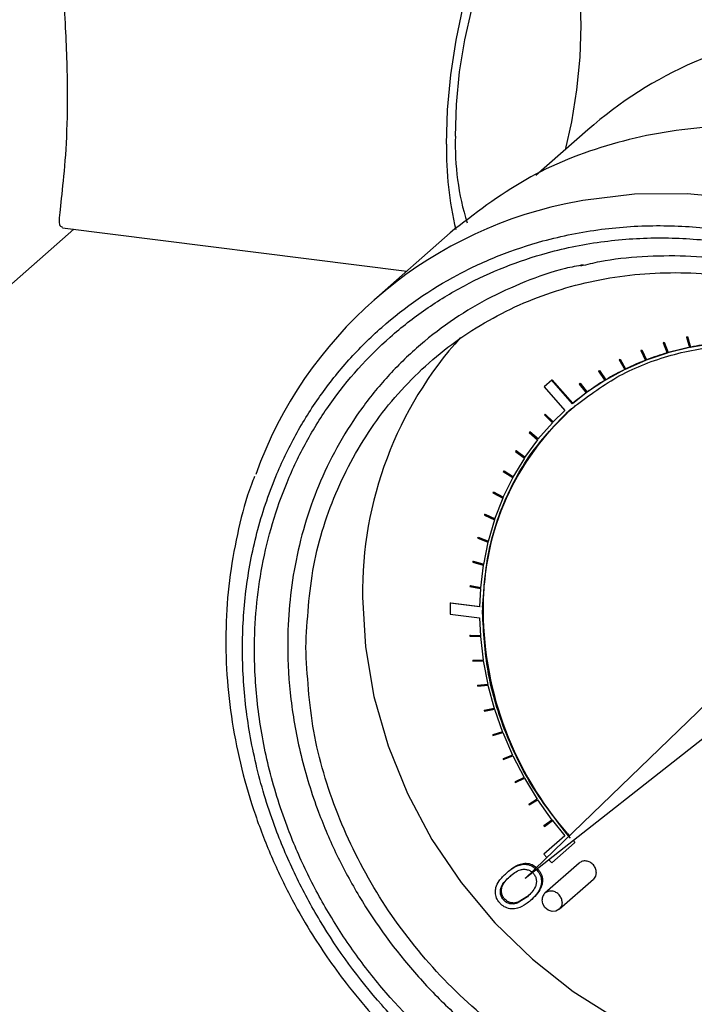
# Model space of a CAD drawing. Units: millimetres. Extents: x 4 to 416, y 4 to 293.
# Drawn here: x 333 to 337, y 202 to 209 of the extents above; entities that cross this region are included whole.
import ezdxf

# ---------------------------------------------------------------- set-up
doc = ezdxf.new("R2010")
doc.units = ezdxf.units.MM

msp = doc.modelspace()

# ---------------------------------------------------------------- linework, layer by layer
at = {"color": 7, "linetype": 'Continuous', "lineweight": 25}
for p, q in [((336.4485, 208.025), (336.1075, 207.7243)), ((331.7391, 206.2013), (333.0669, 207.3723)), ((332.9933, 207.3816), (335.2579, 207.0963)), ((335.5427, 207.3475), (335.0413, 206.9053)), ((336.9448, 206.6238), (336.9478, 206.6264)), ((336.9478, 206.6264), (336.9514, 206.6275)), ((336.9484, 206.6249), (336.9514, 206.6275)), ((336.9514, 206.6275), (336.9779, 206.5596)), ((337.0972, 206.6613), (337.1002, 206.6639)), ((337.1009, 206.662), (337.0972, 206.6613)), ((337.0972, 206.6613), (337.1186, 206.5922)), ((337.1002, 206.6639), (337.1039, 206.6647)), ((337.1009, 206.662), (337.1039, 206.6647)), ((337.1224, 206.5929), (337.1009, 206.662)), ((337.1039, 206.6647), (337.1253, 206.5955)), ((336.7972, 206.5738), (336.8002, 206.5765)), ((336.8008, 206.5752), (336.7972, 206.5738)), ((336.7972, 206.5738), (336.8287, 206.5076)), ((336.8002, 206.5765), (336.8037, 206.5778)), ((336.8008, 206.5752), (336.8037, 206.5778)), ((336.8322, 206.509), (336.8008, 206.5752)), ((336.8037, 206.5778), (336.8352, 206.5116)), ((336.9484, 206.6249), (336.9448, 206.6238)), ((336.9448, 206.6238), (336.9713, 206.5559)), ((336.9749, 206.557), (336.9484, 206.6249)), ((337.1186, 206.5922), (336.9749, 206.557)), ((337.2697, 206.6161), (337.1224, 206.5929)), ((337.1253, 206.5955), (337.1224, 206.5929)), ((336.6555, 206.5117), (336.6585, 206.5143)), ((336.6589, 206.5133), (336.6555, 206.5117)), ((336.6555, 206.5117), (336.6917, 206.4476)), ((336.6585, 206.5143), (336.6618, 206.516)), ((336.6589, 206.5133), (336.6618, 206.516)), ((336.6951, 206.4492), (336.6589, 206.5133)), ((336.6618, 206.516), (336.698, 206.4519)), ((336.8287, 206.5076), (336.6951, 206.4492)), ((336.9713, 206.5559), (336.8322, 206.509)), ((336.8352, 206.5116), (336.8322, 206.509)), ((336.9779, 206.5596), (336.9749, 206.557)), ((336.5204, 206.4377), (336.5234, 206.4404)), ((336.5236, 206.4397), (336.5204, 206.4377)), ((336.5204, 206.4377), (336.5611, 206.3761)), ((336.5234, 206.4404), (336.5266, 206.4423)), ((336.5236, 206.4397), (336.5266, 206.4423)), ((336.5643, 206.378), (336.5236, 206.4397)), ((336.5266, 206.4423), (336.5673, 206.3807)), ((336.6917, 206.4476), (336.5643, 206.378)), ((336.698, 206.4519), (336.6951, 206.4492)), ((336.2119, 206.3779), (336.1612, 206.3332)), ((336.2119, 206.3779), (336.2149, 206.3805)), ((336.3484, 206.2231), (336.2119, 206.3779)), ((336.2149, 206.3805), (336.3514, 206.2258)), ((336.5611, 206.3761), (336.4408, 206.2959)), ((336.5673, 206.3807), (336.5643, 206.378)), ((336.1612, 206.3332), (336.2977, 206.1784)), ((336.3928, 206.3524), (336.3958, 206.3551)), ((336.3958, 206.3546), (336.3928, 206.3524)), ((336.3928, 206.3524), (336.4378, 206.2937)), ((336.3958, 206.3551), (336.3988, 206.3573)), ((336.3958, 206.3546), (336.3988, 206.3573)), ((336.4408, 206.2959), (336.3958, 206.3546)), ((336.3988, 206.3573), (336.4438, 206.2985)), ((336.4378, 206.2937), (336.3484, 206.2231)), ((336.4438, 206.2985), (336.4408, 206.2959)), ((336.2977, 206.1784), (336.2185, 206.1007)), ((336.3388, 206.1869), (336.3627, 206.2069)), ((336.3514, 206.2258), (336.3484, 206.2231)), ((336.3627, 206.2069), (336.3624, 206.2073)), ((336.3627, 206.2069), (336.3657, 206.2095)), ((336.3654, 206.2099), (336.3657, 206.2095)), ((336.1658, 206.1527), (336.1632, 206.15)), ((336.1632, 206.15), (336.2159, 206.098)), ((336.1658, 206.1527), (336.1688, 206.1553)), ((336.2185, 206.1007), (336.1658, 206.1527)), ((336.1688, 206.1553), (336.2215, 206.1033)), ((336.2159, 206.098), (336.121, 205.9889)), ((336.1187, 205.9859), (336.0335, 205.8685)), ((336.065, 206.037), (336.0627, 206.034)), ((336.0627, 206.034), (336.1187, 205.9859)), ((336.065, 206.037), (336.068, 206.0396)), ((336.121, 205.9889), (336.065, 206.037)), ((336.068, 206.0396), (336.124, 205.9915)), ((335.9745, 205.9124), (335.9775, 205.915)), ((335.9775, 205.915), (336.0365, 205.8711)), ((336.0315, 205.8653), (335.9565, 205.7402)), ((335.9745, 205.9124), (335.9724, 205.9093)), ((335.9724, 205.9093), (336.0315, 205.8653)), ((336.0335, 205.8685), (335.9745, 205.9124)), ((335.9547, 205.7369), (335.8905, 205.605)), ((335.8948, 205.7797), (335.893, 205.7764)), ((335.893, 205.7764), (335.9547, 205.7369)), ((335.8948, 205.7797), (335.8978, 205.7824)), ((335.9565, 205.7402), (335.8948, 205.7797)), ((335.8978, 205.7824), (335.9595, 205.7429)), ((335.8265, 205.6398), (335.825, 205.6363)), ((335.825, 205.6363), (335.889, 205.6015)), ((335.8265, 205.6398), (335.8295, 205.6424)), ((335.8905, 205.605), (335.8265, 205.6398)), ((335.8295, 205.6424), (335.8935, 205.6076)), ((335.889, 205.6015), (335.8359, 205.4635)), ((335.77, 205.4934), (335.7688, 205.4897)), ((335.7688, 205.4897), (335.8347, 205.4598)), ((335.77, 205.4934), (335.773, 205.496)), ((335.8359, 205.4635), (335.77, 205.4934)), ((335.773, 205.496), (335.8389, 205.4661)), ((335.8347, 205.4598), (335.793, 205.3166)), ((335.7256, 205.3414), (335.7247, 205.3377)), ((335.7247, 205.3377), (335.792, 205.3129)), ((335.7256, 205.3414), (335.7286, 205.3441)), ((335.793, 205.3166), (335.7256, 205.3414)), ((335.7286, 205.3441), (335.796, 205.3193)), ((335.792, 205.3129), (335.762, 205.1654)), ((335.6936, 205.1849), (335.693, 205.1811)), ((335.693, 205.1811), (335.7614, 205.1615)), ((335.6936, 205.1849), (335.6966, 205.1876)), ((335.762, 205.1654), (335.6936, 205.1849)), ((335.6966, 205.1876), (335.765, 205.168)), ((335.7614, 205.1615), (335.7433, 205.0106)), ((335.6742, 205.0248), (335.6739, 205.0209)), ((335.6739, 205.0209), (335.743, 205.0067)), ((335.6742, 205.0248), (335.6772, 205.0274)), ((335.7433, 205.0106), (335.6742, 205.0248)), ((335.6772, 205.0274), (335.7463, 205.0133)), ((335.743, 205.0067), (335.7371, 204.8859)), ((335.5441, 204.9102), (335.5471, 204.9128)), ((335.5441, 204.9102), (335.5441, 204.8379)), ((335.7371, 204.8859), (335.5441, 204.9102)), ((335.5471, 204.9128), (335.7401, 204.8885)), ((335.7566, 204.8501), (335.7574, 204.8833)), ((335.7569, 204.8834), (335.7599, 204.886)), ((335.7574, 204.8833), (335.7569, 204.8834)), ((335.7574, 204.8833), (335.7604, 204.886)), ((335.7604, 204.886), (335.7596, 204.8527)), ((335.7599, 204.886), (335.7604, 204.886)), ((335.5441, 204.8379), (335.7371, 204.8136)), ((335.7371, 204.8136), (335.7426, 204.6944)), ((335.7566, 204.8501), (335.7596, 204.8527)), ((335.6736, 204.6976), (335.6766, 204.7003)), ((335.6736, 204.6976), (335.6739, 204.6936)), ((335.7426, 204.6944), (335.6736, 204.6976)), ((335.6739, 204.6936), (335.743, 204.6904)), ((335.6766, 204.7003), (335.7456, 204.6971)), ((335.743, 204.6904), (335.7608, 204.5349)), ((335.6924, 204.5326), (335.6954, 204.5353)), ((335.7608, 204.5349), (335.6924, 204.5326)), ((335.6924, 204.5326), (335.693, 204.5286)), ((335.693, 204.5286), (335.7614, 204.5309)), ((335.6954, 204.5353), (335.7638, 204.5376)), ((335.7614, 204.5309), (335.7911, 204.3758)), ((336.0363, 203.0985), (337.4066, 204.4225)), ((335.7911, 204.3758), (335.7238, 204.368)), ((335.7238, 204.368), (335.7267, 204.3707)), ((335.7238, 204.368), (335.7247, 204.364)), ((335.7247, 204.364), (335.792, 204.3718)), ((335.7267, 204.3707), (335.7941, 204.3785)), ((335.792, 204.3718), (335.8334, 204.2181)), ((337.5413, 204.2835), (336.0363, 203.0985)), ((335.8334, 204.2181), (335.7675, 204.2048)), ((335.7675, 204.2048), (335.7705, 204.2075)), ((335.7675, 204.2048), (335.7688, 204.2009)), ((335.7688, 204.2009), (335.8347, 204.2141)), ((335.7705, 204.2075), (335.8364, 204.2207)), ((335.8347, 204.2141), (335.8875, 204.0627)), ((335.8875, 204.0627), (335.8235, 204.044)), ((335.8235, 204.044), (335.8265, 204.0467)), ((335.8235, 204.044), (335.825, 204.0402)), ((335.825, 204.0402), (335.889, 204.0588)), ((335.8265, 204.0467), (335.8905, 204.0653)), ((335.889, 204.0588), (335.953, 203.9106)), ((335.953, 203.9106), (335.8912, 203.8867)), ((335.893, 203.8829), (335.9547, 203.9068)), ((335.8942, 203.8893), (335.9559, 203.9132)), ((335.9547, 203.9068), (336.0294, 203.7627)), ((335.8912, 203.8867), (335.8942, 203.8893)), ((335.8912, 203.8867), (335.893, 203.8829)), ((336.0294, 203.7627), (335.9703, 203.7337)), ((335.9703, 203.7337), (335.9733, 203.7363)), ((335.9703, 203.7337), (335.9724, 203.73)), ((335.9724, 203.73), (336.0315, 203.7591)), ((335.9733, 203.7363), (336.0324, 203.7654)), ((336.0315, 203.7591), (336.1164, 203.62)), ((336.1164, 203.62), (336.0603, 203.586)), ((336.0603, 203.586), (336.0633, 203.5887)), ((336.0603, 203.586), (336.0627, 203.5825)), ((336.0627, 203.5825), (336.1187, 203.6165)), ((336.0633, 203.5887), (336.116, 203.6206)), ((336.1187, 203.6165), (336.2133, 203.4833)), ((336.2133, 203.4833), (336.1607, 203.4446)), ((336.1632, 203.4412), (336.2159, 203.48)), ((336.1637, 203.4472), (336.2163, 203.486)), ((336.2159, 203.48), (336.2971, 203.3796)), ((336.1607, 203.4446), (336.1637, 203.4472)), ((336.1607, 203.4446), (336.1632, 203.4412)), ((336.3114, 203.3922), (336.3111, 203.392)), ((336.3114, 203.3922), (336.3144, 203.3949)), ((336.3342, 203.3652), (336.3114, 203.3922)), ((336.3144, 203.3949), (336.3273, 203.3797)), ((336.2971, 203.3796), (336.1606, 203.2593)), ((336.2113, 203.2018), (336.3609, 203.3337)), ((336.3537, 203.3484), (336.3639, 203.3363)), ((336.3609, 203.3337), (336.3639, 203.3363)), ((336.1606, 203.2593), (336.1799, 203.2373)), ((336.3917, 203.2002), (336.1672, 203.0022)), ((336.1933, 203.2222), (336.2113, 203.2018)), ((335.9212, 203.1409), (335.9137, 203.1343)), ((336.122, 203.1607), (336.1145, 203.1541)), ((335.9348, 203.1106), (335.9422, 203.1172)), ((336.2609, 202.896), (336.4854, 203.094)), ((335.9013, 202.9646), (335.8938, 202.958)), ((336.0514, 202.9783), (335.9839, 202.9366)), ((335.9839, 202.9366), (335.9914, 202.9432)), ((336.0589, 202.9849), (335.9914, 202.9432)), ((336.0798, 202.9611), (336.0723, 202.9545))]:
    msp.add_line(p, q, dxfattribs=at)
at = {"color": 7, "linetype": 'Continuous', "lineweight": 25, "flags": 128}
for points in [[(335.5192, 207.9321), (335.5264, 208.1567), (335.5477, 208.3871), (335.5824, 208.6163), (335.6295, 208.8374), (335.6876, 209.0436), (335.7549, 209.2286), (335.8294, 209.3869), (335.9088, 209.5136), (335.9906, 209.6049), (336.0725, 209.658), (336.1519, 209.6713), (336.2263, 209.6444), (336.2937, 209.578), (336.3407, 209.4984)], [(335.5782, 207.9841), (335.5852, 208.1924), (335.606, 208.406), (335.6399, 208.6176), (335.6858, 208.82), (335.7421, 209.0064), (335.8068, 209.1703), (335.8778, 209.3062), (335.9526, 209.4095), (336.0287, 209.4767), (336.1035, 209.5053), (336.1745, 209.4946), (336.2392, 209.4448), (336.2955, 209.3577), (336.3413, 209.2362), (336.3753, 209.0844), (336.3961, 208.9075), (336.4031, 208.7116), (336.3961, 208.5033), (336.3753, 208.2897), (336.3413, 208.0781), (336.3003, 207.8942)], [(341.7464, 206.1061), (341.6181, 206.4469), (341.4557, 206.776), (341.2612, 207.0897), (341.0367, 207.3843), (340.7851, 207.6563), (340.5091, 207.9025), (340.2121, 208.1201), (339.8974, 208.3064), (339.5689, 208.4594), (339.2304, 208.5771), (338.8857, 208.6583), (338.5391, 208.702), (338.1944, 208.7077), (337.8559, 208.6752), (337.5274, 208.605), (337.2127, 208.4979), (337.1495, 208.4712)], [(340.4615, 202.7684), (340.5363, 202.9989), (340.6103, 203.3343), (340.6474, 203.6802), (340.6474, 204.0328), (340.6103, 204.3881), (340.5363, 204.7421), (340.4264, 205.0907), (340.2819, 205.43), (340.1042, 205.7562), (339.8956, 206.0656), (339.6583, 206.3546), (339.395, 206.6199), (339.1087, 206.8587), (338.8027, 207.0681), (338.4804, 207.2458), (338.1454, 207.3898), (337.8016, 207.4985), (337.4529, 207.5705), (337.1031, 207.6052), (336.7564, 207.6021), (336.4165, 207.5612), (336.2932, 207.5366)], [(334.9676, 204.9492), (334.9863, 204.6225), (335.0423, 204.2955), (335.1348, 203.9726), (335.2624, 203.6582), (335.4236, 203.3565), (335.6161, 203.0717), (335.8373, 202.8075), (336.0842, 202.5675), (336.3536, 202.3551), (336.6416, 202.173), (336.9445, 202.0237), (337.2582, 201.9092), (337.5784, 201.8312), (337.9007, 201.7906), (338.2209, 201.788), (338.5345, 201.8234), (338.8375, 201.8963), (339.1255, 202.0058), (339.3948, 202.1505), (339.4896, 202.2129)], [(336.5048, 203.1387), (336.4998, 203.1138), (336.4854, 203.094)], [(336.2803, 202.9407), (336.2753, 202.9158), (336.2609, 202.896), (336.2394, 202.8842), (336.2141, 202.8823), (336.1887, 202.8906), (336.1672, 202.9078), (336.1529, 202.9313), (336.1478, 202.9574)]]:
    msp.add_lwpolyline(points, dxfattribs=at)
at = {"color": 7, "linetype": 'Continuous', "lineweight": 25}
for centre, radius, start, end in [((338.2247, 206.0084), 2.6873, 113.5843, 131.373), ((337.8173, 207.8946), 2.2983, 179.06526, 193.23168), ((337.313, 207.9261), 1.7358, 178.087, 197.15282), ((336.8809, 204.8195), 2.7799, 102.20529, 160.26693), ((337.4664, 204.9837), 2.4991, 137.89007, 180.79034), ((337.4748, 204.8401), 1.7899, 101.38308, 106.11865), ((337.484, 204.7944), 1.8365, 96.60587, 101.26098), ((337.4516, 204.9101), 1.7161, 111.17761, 116.04803), ((337.4636, 204.8789), 1.7495, 106.243, 111.05125), ((337.4404, 204.9332), 1.6904, 116.17606, 121.09567), ((337.4314, 204.9481), 1.673, 121.22497, 126.17871), ((337.4265, 204.9549), 1.6645, 126.30917, 130.22939), ((337.519, 204.8824), 1.7591, 132.00811, 179.88203), ((338.0213, 204.8783), 2.2618, 180.6484, 220.99304)]:
    msp.add_arc(centre, radius, start, end, dxfattribs=at)
for points, knots in [([(333.3264, 210.0221), (333.3088, 210.0256), (333.2235, 210.0423), (333.0956, 209.9868), (332.9959, 209.8167), (332.9649, 209.5413), (332.9776, 209.236), (332.9971, 208.9409), (333.0122, 208.7025), (333.0222, 208.4676), (333.027, 208.1887), (333.0172, 207.8851), (332.9894, 207.6059), (332.9703, 207.4549), (332.9714, 207.3905), (332.9873, 207.3872), (332.9939, 207.3858)], [0, 0, 0, 0, 0.023011, 0.11167, 0.200431, 0.288981, 0.39176, 0.449191, 0.506577, 0.559985, 0.613367, 0.706831, 0.799417, 0.901713, 0.958748, 1, 1, 1, 1]), ([(340.4338, 203.8231), (340.4293, 203.9518), (340.4202, 204.2133), (340.3451, 204.613), (340.2315, 204.9842), (340.088, 205.3196), (339.8732, 205.7174), (339.6012, 206.0891), (339.2815, 206.42), (339.0222, 206.6434), (338.747, 206.8401), (338.4322, 207.0242), (338.0781, 207.1841), (337.691, 207.3059), (337.3055, 207.3781), (336.9201, 207.403), (336.5329, 207.3788), (336.1788, 207.3081), (335.864, 207.2033), (335.4961, 207.0331), (335.1614, 206.8012), (334.873, 206.5153), (334.6838, 206.2778), (334.523, 206.0207), (334.3797, 205.7215), (334.2653, 205.379), (334.1929, 204.9979), (334.1694, 204.6124), (334.1929, 204.2209), (334.2652, 203.8216), (334.3797, 203.4503), (334.523, 203.1149), (334.7378, 202.717), (335.0098, 202.3454), (335.3295, 202.0145), (335.5888, 201.7911), (335.864, 201.5943), (336.1788, 201.4102), (336.5329, 201.2503), (336.92, 201.1286), (337.3055, 201.0563), (337.6909, 201.0315), (338.0781, 201.0556), (338.4322, 201.1263), (338.747, 201.2311), (339.1149, 201.4013), (339.4496, 201.6332), (339.738, 201.9191), (339.9272, 202.1566), (340.088, 202.4137), (340.2314, 202.713), (340.3451, 203.0556), (340.4202, 203.4363), (340.4293, 203.6955), (340.4338, 203.8231)], [0, 0, 0, 0, 0.019412, 0.039422, 0.059998, 0.076081, 0.092168, 0.124978, 0.141403, 0.157832, 0.173915, 0.190002, 0.210574, 0.230587, 0.25, 0.269409, 0.289422, 0.309998, 0.326081, 0.342168, 0.374978, 0.391403, 0.407832, 0.423915, 0.440002, 0.460574, 0.480587, 0.5, 0.519409, 0.539422, 0.559998, 0.576081, 0.592168, 0.624978, 0.641403, 0.657832, 0.673915, 0.690002, 0.710574, 0.730587, 0.75, 0.769409, 0.789422, 0.809998, 0.826081, 0.842168, 0.874978, 0.891403, 0.907832, 0.923915, 0.940002, 0.960574, 0.98059, 1, 1, 1, 1]), ([(340.3546, 203.8331), (340.3503, 203.9585), (340.3414, 204.2134), (340.2682, 204.603), (340.1574, 204.9648), (340.0175, 205.2917), (339.8608, 205.5818), (339.6764, 205.8598), (339.3953, 206.2092), (339.0691, 206.5175), (338.7105, 206.7737), (338.344, 206.9881), (337.8745, 207.1834), (337.3673, 207.2941), (336.9298, 207.3223), (336.5524, 207.2988), (336.2073, 207.2299), (335.9005, 207.1277), (335.6322, 207.0036), (335.3795, 206.8495), (335.0679, 206.6055), (334.8029, 206.31), (334.5934, 205.975), (334.4265, 205.6266), (334.2914, 205.1705), (334.245, 204.6651), (334.2717, 204.2208), (334.3422, 203.8315), (334.4538, 203.4696), (334.5934, 203.1428), (334.7502, 202.8527), (334.9346, 202.5747), (335.2156, 202.2253), (335.5419, 201.917), (335.9005, 201.6608), (336.267, 201.4463), (336.7365, 201.251), (337.2437, 201.1403), (337.6812, 201.1121), (338.0586, 201.1357), (338.4037, 201.2046), (338.7105, 201.3067), (338.9787, 201.4309), (339.2315, 201.5849), (339.5431, 201.8289), (339.8081, 202.1244), (340.0177, 202.4594), (340.1838, 202.8079), (340.3245, 203.2634), (340.3448, 203.6469), (340.3546, 203.8331)], [0, 0, 0, 0, 0.019414, 0.039433, 0.06001, 0.0761, 0.092186, 0.108619, 0.125047, 0.157864, 0.173954, 0.190039, 0.220892, 0.25, 0.269417, 0.289433, 0.31001, 0.3261, 0.342186, 0.358619, 0.375047, 0.407864, 0.423954, 0.440039, 0.470892, 0.5, 0.519417, 0.539433, 0.56001, 0.5761, 0.592186, 0.608619, 0.625047, 0.657864, 0.673954, 0.690039, 0.720892, 0.75, 0.769417, 0.789433, 0.81001, 0.8261, 0.842186, 0.858619, 0.875047, 0.907864, 0.923954, 0.940039, 0.970892, 1, 1, 1, 1]), ([(336.4041, 207.1306), (336.4452, 207.1406), (336.5762, 207.1726), (336.8067, 207.1958), (337.0911, 207.201), (337.3778, 207.1755), (337.663, 207.1221), (337.9435, 207.0411), (338.2155, 206.9346), (338.4739, 206.8058), (338.7121, 206.6605), (338.9103, 206.5169), (339.0771, 206.3783), (339.2345, 206.2335), (339.337, 206.122), (339.3944, 206.0595)], [0, 0, 0, 0, 0.040916, 0.130377, 0.219515, 0.308288, 0.396624, 0.48438, 0.571267, 0.656643, 0.738823, 0.815202, 0.869289, 0.926749, 1, 1, 1, 1]), ([(336.4195, 207.1367), (336.3799, 207.1295), (336.2472, 207.1052), (336.0338, 207.0279), (335.6931, 206.8729), (335.3841, 206.6576), (335.1176, 206.3936), (334.9428, 206.1741), (334.7942, 205.9365), (334.636, 205.6062), (334.5079, 205.1738), (334.4639, 204.6947), (334.4892, 204.2734), (334.556, 203.9044), (334.6617, 203.5613), (334.7942, 203.2514), (334.9927, 202.8838), (335.244, 202.5403), (335.5394, 202.2346), (335.779, 202.0282), (336.0333, 201.8463), (336.3808, 201.6431), (336.8259, 201.4579), (337.3067, 201.353), (337.7215, 201.3262), (338.0793, 201.3485), (338.4065, 201.4139), (338.6974, 201.5107), (339.0373, 201.668), (339.3468, 201.8822), (339.6129, 202.1465), (339.7887, 202.3656), (339.9338, 202.6048), (340.0368, 202.7943), (340.0698, 202.9136), (340.0775, 202.9412)], [0, 0, 0, 0, 0.0106673, 0.0357334, 0.0608066, 0.1119443, 0.1375438, 0.1631505, 0.1882166, 0.2132898, 0.2613661, 0.3067254, 0.3369759, 0.3681678, 0.4002386, 0.4253048, 0.450378, 0.5015157, 0.5271152, 0.5527219, 0.577788, 0.6028612, 0.6509375, 0.6962968, 0.7265473, 0.7577392, 0.78981, 0.8148762, 0.8399494, 0.891087, 0.9166865, 0.9422932, 0.9673594, 0.9924326, 1, 1, 1, 1]), ([(334.2567, 205.7435), (334.2496, 205.7262), (334.2046, 205.6161), (334.1486, 205.4006), (334.0912, 205.0999), (334.0654, 204.7913), (334.0679, 204.4793), (334.0995, 204.1667), (334.1589, 203.8571), (334.2449, 203.5544), (334.3544, 203.2643), (334.4816, 202.9952), (334.6095, 202.7698), (334.7352, 202.5771), (334.8669, 202.3949), (334.9698, 202.2737), (335.0263, 202.2072)], [0, 0, 0, 0, 0.015664, 0.09963, 0.183524, 0.267301, 0.350896, 0.434207, 0.517068, 0.599166, 0.67984, 0.757373, 0.828361, 0.878609, 0.933405, 1, 1, 1, 1]), ([(335.9137, 203.1343), (335.9232, 203.1423), (335.9487, 203.1638), (335.9888, 203.1875), (336.0355, 203.1945), (336.0738, 203.1868), (336.0947, 203.1714), (336.1043, 203.1643)], [0, 0, 0, 0, 0.18258, 0.489348, 0.666285, 0.844861, 1, 1, 1, 1]), ([(335.9212, 203.1409), (335.9307, 203.1489), (335.9562, 203.1704), (335.9963, 203.1941), (336.043, 203.2011), (336.0812, 203.1935), (336.1019, 203.1782), (336.1114, 203.1711)], [0, 0, 0, 0, 0.182951, 0.490344, 0.66764, 0.84658, 1, 1, 1, 1]), ([(335.8692, 202.9377), (335.8615, 202.9483), (335.846, 202.9694), (335.8388, 203.0062), (335.8443, 203.0457), (335.8676, 203.0913), (335.8965, 203.1183), (335.9137, 203.1343)], [0, 0, 0, 0, 0.15742, 0.315693, 0.456168, 0.67694, 1, 1, 1, 1]), ([(335.9348, 203.1106), (335.946, 203.1201), (335.9677, 203.1384), (336, 203.1558), (336.0287, 203.1606), (336.0516, 203.1577), (336.0697, 203.1502), (336.0828, 203.1409), (336.0884, 203.1351), (336.0913, 203.1322)], [0, 0, 0, 0, 0.258889, 0.499987, 0.630984, 0.749815, 0.874762, 0.937382, 1, 1, 1, 1]), ([(336.0913, 203.1322), (336.0959, 203.1256), (336.105, 203.1128), (336.1115, 203.0904), (336.1112, 203.0674), (336.0985, 203.0243), (336.0721, 202.9985), (336.0514, 202.9783)], [0, 0, 0, 0, 0.124773, 0.242578, 0.364536, 0.500755, 1, 1, 1, 1]), ([(336.1145, 203.1541), (336.1224, 203.1432), (336.1383, 203.1214), (336.146, 203.0811), (336.1383, 203.0367), (336.1128, 202.9926), (336.086, 202.9674), (336.0723, 202.9545)], [0, 0, 0, 0, 0.160893, 0.322561, 0.495852, 0.74267, 1, 1, 1, 1]), ([(336.122, 203.1607), (336.1299, 203.1498), (336.1458, 203.128), (336.1535, 203.0877), (336.1458, 203.0433), (336.1203, 202.9992), (336.0935, 202.974), (336.0798, 202.9611)], [0, 0, 0, 0, 0.160893, 0.322561, 0.495852, 0.74267, 1, 1, 1, 1]), ([(335.8938, 202.958), (335.889, 202.9646), (335.8795, 202.9777), (335.8735, 203.0007), (335.8736, 203.0236), (335.8819, 203.0521), (335.9034, 203.0817), (335.9243, 203.101), (335.9348, 203.1106)], [0, 0, 0, 0, 0.124854, 0.249834, 0.369495, 0.499707, 0.749455, 1, 1, 1, 1]), ([(335.9013, 202.9646), (335.8988, 202.9678), (335.8937, 202.9741), (335.8862, 202.9884), (335.8809, 203.0072), (335.8811, 203.0303), (335.8894, 203.0587), (335.9109, 203.0883), (335.9318, 203.1076), (335.9422, 203.1172)], [0, 0, 0, 0, 0.062625, 0.125265, 0.250186, 0.370226, 0.49994, 0.749571, 1, 1, 1, 1]), ([(336.0723, 202.9545), (336.0627, 202.9465), (336.0371, 202.925), (335.9956, 202.9026), (335.9472, 202.8962), (335.9082, 202.906), (335.8825, 202.9233), (335.8717, 202.935), (335.8692, 202.9377)], [0, 0, 0, 0, 0.170899, 0.458939, 0.631958, 0.806656, 0.955085, 1, 1, 1, 1]), ([(335.9839, 202.9366), (335.9763, 202.9343), (335.9613, 202.9299), (335.9369, 202.9315), (335.9129, 202.9402), (335.9002, 202.9521), (335.8938, 202.958)], [0, 0, 0, 0, 0.2551872, 0.5002692, 0.7490714, 1, 1, 1, 1]), ([(335.9914, 202.9432), (335.9837, 202.9409), (335.9687, 202.9365), (335.9442, 202.9381), (335.9203, 202.9469), (335.9076, 202.9587), (335.9013, 202.9646)], [0, 0, 0, 0, 0.2575717, 0.502529, 0.7505165, 1, 1, 1, 1])]:
    msp.add_open_spline(points, degree=3, knots=knots, dxfattribs=at)
for points in [[(341.1535, 204.2981), (341.1413, 204.5165), (341.1168, 204.9532), (340.9214, 205.6033), (340.6176, 206.218), (340.2057, 206.7751), (339.7046, 207.2529), (339.1326, 207.633), (338.5121, 207.9009), (337.8668, 208.0462), (337.2211, 208.0639), (336.6019, 207.9508), (336.025, 207.7205), (335.7034, 207.4718), (335.5427, 207.3475)], [(334.5934, 204.6193), (334.6037, 204.8008), (334.6244, 205.1639), (334.7892, 205.6706), (335.0454, 206.1245), (335.3928, 206.5068), (335.8154, 206.8033), (336.2978, 207.0024), (336.8211, 207.0964), (337.3654, 207.0819), (337.9096, 206.9593), (338.433, 206.7333), (338.9153, 206.4127), (339.338, 206.0098), (339.6854, 205.5399), (339.9415, 205.0215), (340.1064, 204.4733), (340.127, 204.1049), (340.1373, 203.9208)], [(336.3624, 206.2073), (336.4586, 206.2788), (336.651, 206.4219), (336.9932, 206.5522), (337.3591, 206.62), (337.6129, 206.6017), (337.7397, 206.5926)], [(335.7569, 204.8834), (335.7663, 205.0099), (335.7849, 205.263), (335.9052, 205.6143), (336.084, 205.9331), (336.2539, 206.1023), (336.3388, 206.1869)], [(336.3111, 203.392), (336.2281, 203.4994), (336.062, 203.7143), (335.89, 204.0808), (335.777, 204.4638), (335.7634, 204.7213), (335.7566, 204.8501)], [(340.1373, 203.9208), (340.127, 203.7392), (340.1064, 203.3761), (339.9415, 202.8694), (339.6854, 202.4155), (339.338, 202.0332), (338.9153, 201.7368), (338.433, 201.5377), (337.9096, 201.4436), (337.3654, 201.4582), (336.8211, 201.5808), (336.2978, 201.8067), (335.8154, 202.1273), (335.3928, 202.5303), (335.0454, 203.0001), (334.7892, 203.5185), (334.6244, 204.0668), (334.6037, 204.4351), (334.5934, 204.6193)], [(336.5048, 203.1387), (336.5038, 203.1476), (336.5018, 203.1653), (336.4865, 203.1895), (336.4646, 203.2071), (336.4386, 203.2155), (336.4122, 203.214), (336.3986, 203.2048), (336.3917, 203.2002)], [(336.2803, 202.9407), (336.2793, 202.9496), (336.2773, 202.9673), (336.262, 202.9915), (336.2401, 203.0091), (336.2141, 203.0176), (336.188, 203.0157), (336.1661, 203.0036), (336.1508, 202.9833), (336.1488, 202.9661), (336.1478, 202.9574)]]:
    msp.add_open_spline(points, degree=3, dxfattribs=at)

doc.saveas('drawing.dxf')
